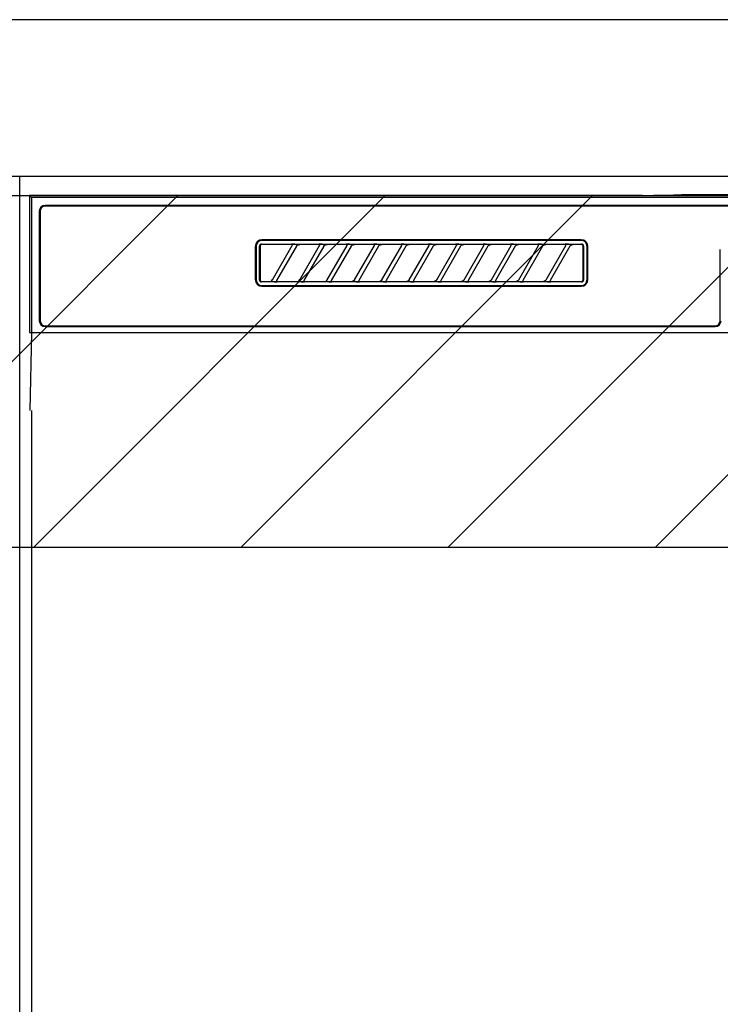
# Model space of a CAD drawing. Extents: x 27948 to 54421, y -11033 to -2163.
# Drawn here: x 44690 to 44869, y -8349 to -8097 of the extents above; entities that cross this region are included whole.
import ezdxf

# ---------------------------------------------------------------- set-up
doc = ezdxf.new("R2010")
doc.units = 0
doc.header["$LTSCALE"] = 50
doc.header["$MEASUREMENT"] = 0
for name, color, linetype in [('120-キャビネット（外）', 7, 'CONTINUOUS'), ('122-扉', 6, 'CONTINUOUS'), ('126-甲板', 2, 'CONTINUOUS'), ('150-機器', 8, 'CONTINUOUS'), ('180-補助', 161, 'CONTINUOUS')]:
    doc.layers.add(name, color=color, linetype=linetype)

# ---------------------------------------------------------------- blocks, each defined once
blk = doc.blocks.new('RKW-404AM-SV_S')
at = {"layer": '150-機器', "color": 13, "linetype": 'Continuous'}
for p, q in [((-222.5, 450), (-222.5, 415)), ((-222.5, 450), (-222.01, 449.51)), ((-65.66, 450), (-222.5, 450)), ((-222.01, 449.51), (-222.01, 415)), ((222.01, 449.51), (-222.01, 449.51)), ((-65.66, 450), (-64.87, 450)), ((-64.87, 450), (-64.13, 450.01)), ((-64.13, 450.01), (-63.44, 450.01)), ((-63.44, 450.01), (-62.83, 450.02)), ((-57.67, 450.12), (-62.83, 450.02)), ((-57.06, 450.13), (-57.67, 450.12)), ((-56.37, 450.14), (-57.06, 450.13)), ((-55.63, 450.15), (-56.37, 450.14)), ((-54.84, 450.15), (-55.63, 450.15)), ((54.84, 450.15), (-54.84, 450.15)), ((-220, 446), (-220, 418)), ((-219.8, 446), (-219.8, 418)), ((218.5, 447.5), (-218.5, 447.5)), ((218.5, 447.3), (-218.5, 447.3)), ((-81.3, 438.7), (-163, 438.7)), ((-81.3, 438.5), (-163, 438.5)), ((-164.7, 437), (-164.7, 428.5)), ((-164.5, 437), (-164.5, 428.5)), ((-163.59, 437.19), (-163.6, 437.1)), ((-163.6, 428.4), (-163.6, 437.1)), ((-163.56, 437.29), (-163.59, 437.19)), ((-163.51, 437.37), (-163.56, 437.29)), ((-163.45, 437.45), (-163.51, 437.37)), ((-163.49, 437.1), (-163.5, 437)), ((-163.5, 437), (-163.5, 428.7)), ((-163.46, 437.19), (-163.49, 437.1)), ((-163.42, 437.28), (-163.46, 437.19)), ((-163.37, 437.51), (-163.45, 437.45)), ((-163.35, 437.35), (-163.42, 437.28)), ((-163.29, 437.56), (-163.37, 437.51)), ((-163.28, 437.42), (-163.35, 437.35)), ((-163.19, 437.59), (-163.29, 437.56)), ((-163.19, 437.46), (-163.28, 437.42)), ((-163.1, 437.6), (-163.19, 437.59)), ((-163.1, 437.49), (-163.19, 437.46)), ((-163.1, 437.6), (-81.2, 437.6)), ((-163, 437.5), (-163.1, 437.49)), ((-155.42, 437.5), (-163, 437.5)), ((-160.29, 428.47), (-155.24, 437.23)), ((-154.2, 437.03), (-159.25, 428.27)), ((-155.41, 437.5), (-155.42, 437.5)), ((-155.34, 437.53), (-155.41, 437.53)), ((-155.39, 437.5), (-155.41, 437.5)), ((-155.37, 437.49), (-155.39, 437.5)), ((-155.36, 437.49), (-155.37, 437.49)), ((-155.34, 437.48), (-155.36, 437.49)), ((-155.17, 437.53), (-155.34, 437.53)), ((-155.33, 437.48), (-155.34, 437.48)), ((-155.31, 437.47), (-155.33, 437.48)), ((-155.3, 437.46), (-155.31, 437.47)), ((-155.29, 437.45), (-155.3, 437.46)), ((-155.27, 437.43), (-155.29, 437.45)), ((-155.26, 437.42), (-155.27, 437.43)), ((-155.25, 437.41), (-155.26, 437.42)), ((-155.24, 437.37), (-155.25, 437.41)), ((-155.25, 437.2), (-155.24, 437.21)), ((-155.25, 437.2), (-155.25, 437.2)), ((-155.23, 437.34), (-155.24, 437.37)), ((-155.24, 437.23), (-155.23, 437.24)), ((-155.24, 437.22), (-155.24, 437.23)), ((-155.24, 437.21), (-155.24, 437.22)), ((-155.23, 437.33), (-155.23, 437.34)), ((-155.22, 437.31), (-155.23, 437.33)), ((-155.23, 437.27), (-155.22, 437.28)), ((-155.23, 437.25), (-155.23, 437.27)), ((-155.23, 437.24), (-155.23, 437.25)), ((-155.22, 437.29), (-155.22, 437.31)), ((-155.22, 437.28), (-155.22, 437.29)), ((-154.91, 437.54), (-155.17, 437.53)), ((-154.6, 437.54), (-154.91, 437.54)), ((-154.59, 437.54), (-154.6, 437.54)), ((-154.6, 437.54), (-154.6, 437.54)), ((-154.6, 437.54), (-154.6, 437.54)), ((-154.6, 437.54), (-154.6, 437.54)), ((-154.21, 437), (-154.2, 437.01)), ((-154.2, 437.01), (-154.19, 437.04)), ((-154.19, 437.04), (-154.16, 437.08)), ((-154.16, 437.08), (-154.13, 437.12)), ((-154.13, 437.12), (-154.1, 437.16)), ((-154.1, 437.16), (-154.06, 437.2)), ((-154.06, 437.2), (-154.01, 437.25)), ((-154.01, 437.25), (-153.96, 437.29)), ((-153.96, 437.29), (-153.9, 437.34)), ((-153.9, 437.34), (-153.83, 437.38)), ((-153.83, 437.38), (-153.75, 437.41)), ((-153.75, 437.41), (-153.68, 437.44)), ((-153.68, 437.44), (-153.6, 437.47)), ((-153.6, 437.47), (-153.51, 437.48)), ((-153.51, 437.48), (-153.43, 437.49)), ((-153.43, 437.49), (-153.35, 437.5)), ((-148.42, 437.5), (-153.35, 437.5)), ((-153.29, 428.47), (-148.24, 437.23)), ((-147.2, 437.03), (-152.25, 428.27)), ((-148.41, 437.5), (-148.42, 437.5)), ((-148.34, 437.53), (-148.41, 437.53)), ((-148.39, 437.5), (-148.41, 437.5)), ((-148.37, 437.49), (-148.39, 437.5)), ((-148.36, 437.49), (-148.37, 437.49)), ((-148.34, 437.48), (-148.36, 437.49)), ((-148.17, 437.53), (-148.34, 437.53)), ((-148.33, 437.48), (-148.34, 437.48)), ((-148.31, 437.47), (-148.33, 437.48)), ((-148.3, 437.46), (-148.31, 437.47)), ((-148.29, 437.45), (-148.3, 437.46)), ((-148.27, 437.43), (-148.29, 437.45)), ((-148.26, 437.42), (-148.27, 437.43)), ((-148.25, 437.41), (-148.26, 437.42)), ((-148.24, 437.37), (-148.25, 437.41)), ((-148.25, 437.2), (-148.24, 437.21)), ((-148.25, 437.2), (-148.25, 437.2)), ((-148.23, 437.34), (-148.24, 437.37)), ((-148.24, 437.23), (-148.23, 437.24)), ((-148.24, 437.22), (-148.24, 437.23)), ((-148.24, 437.21), (-148.24, 437.22)), ((-148.23, 437.33), (-148.23, 437.34)), ((-148.22, 437.31), (-148.23, 437.33)), ((-148.23, 437.27), (-148.22, 437.28)), ((-148.23, 437.25), (-148.23, 437.27)), ((-148.23, 437.24), (-148.23, 437.25)), ((-148.22, 437.29), (-148.22, 437.31)), ((-148.22, 437.28), (-148.22, 437.29)), ((-147.91, 437.54), (-148.17, 437.53)), ((-147.6, 437.54), (-147.91, 437.54)), ((-147.59, 437.54), (-147.6, 437.54)), ((-147.6, 437.54), (-147.6, 437.54)), ((-147.6, 437.54), (-147.6, 437.54)), ((-147.6, 437.54), (-147.6, 437.54)), ((-147.21, 437), (-147.2, 437.01)), ((-147.2, 437.01), (-147.19, 437.04)), ((-147.19, 437.04), (-147.16, 437.08)), ((-147.16, 437.08), (-147.13, 437.12)), ((-147.13, 437.12), (-147.1, 437.16)), ((-147.1, 437.16), (-147.06, 437.2)), ((-147.06, 437.2), (-147.01, 437.25)), ((-147.01, 437.25), (-146.96, 437.29)), ((-146.96, 437.29), (-146.9, 437.34)), ((-146.9, 437.34), (-146.83, 437.38)), ((-146.83, 437.38), (-146.75, 437.41)), ((-146.75, 437.41), (-146.68, 437.44)), ((-146.68, 437.44), (-146.6, 437.47)), ((-146.6, 437.47), (-146.51, 437.48)), ((-146.51, 437.48), (-146.43, 437.49)), ((-146.43, 437.49), (-146.35, 437.5)), ((-141.42, 437.5), (-146.35, 437.5)), ((-146.29, 428.47), (-141.24, 437.23)), ((-140.2, 437.03), (-145.25, 428.27)), ((-141.41, 437.5), (-141.42, 437.5)), ((-141.34, 437.53), (-141.41, 437.53)), ((-141.39, 437.5), (-141.41, 437.5)), ((-141.37, 437.49), (-141.39, 437.5)), ((-141.36, 437.49), (-141.37, 437.49)), ((-141.34, 437.48), (-141.36, 437.49)), ((-141.17, 437.53), (-141.34, 437.53)), ((-141.33, 437.48), (-141.34, 437.48)), ((-141.31, 437.47), (-141.33, 437.48)), ((-141.3, 437.46), (-141.31, 437.47)), ((-141.29, 437.45), (-141.3, 437.46)), ((-141.27, 437.43), (-141.29, 437.45)), ((-141.26, 437.42), (-141.27, 437.43)), ((-141.25, 437.41), (-141.26, 437.42)), ((-141.24, 437.37), (-141.25, 437.41)), ((-141.25, 437.2), (-141.24, 437.21)), ((-141.25, 437.2), (-141.25, 437.2)), ((-141.23, 437.34), (-141.24, 437.37)), ((-141.24, 437.23), (-141.23, 437.24)), ((-141.24, 437.22), (-141.24, 437.23)), ((-141.24, 437.21), (-141.24, 437.22)), ((-141.23, 437.33), (-141.23, 437.34)), ((-141.22, 437.31), (-141.23, 437.33)), ((-141.23, 437.27), (-141.22, 437.28)), ((-141.23, 437.25), (-141.23, 437.27)), ((-141.23, 437.24), (-141.23, 437.25)), ((-141.22, 437.29), (-141.22, 437.31)), ((-141.22, 437.28), (-141.22, 437.29)), ((-140.91, 437.54), (-141.17, 437.53)), ((-140.6, 437.54), (-140.91, 437.54)), ((-140.59, 437.54), (-140.6, 437.54)), ((-140.6, 437.54), (-140.6, 437.54)), ((-140.6, 437.54), (-140.6, 437.54)), ((-140.6, 437.54), (-140.6, 437.54)), ((-140.21, 437), (-140.2, 437.01)), ((-140.2, 437.01), (-140.19, 437.04)), ((-140.19, 437.04), (-140.16, 437.08)), ((-140.16, 437.08), (-140.13, 437.12)), ((-140.13, 437.12), (-140.1, 437.16)), ((-140.1, 437.16), (-140.06, 437.2)), ((-140.06, 437.2), (-140.01, 437.25)), ((-140.01, 437.25), (-139.96, 437.29)), ((-139.96, 437.29), (-139.9, 437.34)), ((-139.9, 437.34), (-139.83, 437.38)), ((-139.83, 437.38), (-139.75, 437.41)), ((-139.75, 437.41), (-139.68, 437.44)), ((-139.68, 437.44), (-139.6, 437.47)), ((-139.6, 437.47), (-139.51, 437.48)), ((-139.51, 437.48), (-139.43, 437.49)), ((-139.43, 437.49), (-139.35, 437.5)), ((-134.42, 437.5), (-139.35, 437.5)), ((-139.29, 428.47), (-134.24, 437.23)), ((-133.2, 437.03), (-138.25, 428.27)), ((-134.41, 437.5), (-134.42, 437.5)), ((-134.34, 437.53), (-134.41, 437.53)), ((-134.39, 437.5), (-134.41, 437.5)), ((-134.37, 437.49), (-134.39, 437.5)), ((-134.36, 437.49), (-134.37, 437.49)), ((-134.34, 437.48), (-134.36, 437.49)), ((-134.17, 437.53), (-134.34, 437.53)), ((-134.33, 437.48), (-134.34, 437.48)), ((-134.31, 437.47), (-134.33, 437.48)), ((-134.3, 437.46), (-134.31, 437.47)), ((-134.29, 437.45), (-134.3, 437.46)), ((-134.27, 437.43), (-134.29, 437.45)), ((-134.26, 437.42), (-134.27, 437.43)), ((-134.25, 437.41), (-134.26, 437.42)), ((-134.24, 437.37), (-134.25, 437.41)), ((-134.25, 437.2), (-134.24, 437.21)), ((-134.25, 437.2), (-134.25, 437.2)), ((-134.23, 437.34), (-134.24, 437.37)), ((-134.24, 437.23), (-134.23, 437.24)), ((-134.24, 437.22), (-134.24, 437.23)), ((-134.24, 437.21), (-134.24, 437.22)), ((-134.23, 437.33), (-134.23, 437.34)), ((-134.22, 437.31), (-134.23, 437.33)), ((-134.23, 437.27), (-134.22, 437.28)), ((-134.23, 437.25), (-134.23, 437.27)), ((-134.23, 437.24), (-134.23, 437.25)), ((-134.22, 437.29), (-134.22, 437.31)), ((-134.22, 437.28), (-134.22, 437.29)), ((-133.91, 437.54), (-134.17, 437.53)), ((-133.6, 437.54), (-133.91, 437.54)), ((-133.59, 437.54), (-133.6, 437.54)), ((-133.6, 437.54), (-133.6, 437.54)), ((-133.6, 437.54), (-133.6, 437.54)), ((-133.6, 437.54), (-133.6, 437.54)), ((-133.21, 437), (-133.2, 437.01)), ((-133.2, 437.01), (-133.19, 437.04)), ((-133.19, 437.04), (-133.16, 437.08)), ((-133.16, 437.08), (-133.13, 437.12)), ((-133.13, 437.12), (-133.1, 437.16)), ((-133.1, 437.16), (-133.06, 437.2)), ((-133.06, 437.2), (-133.01, 437.25)), ((-133.01, 437.25), (-132.96, 437.29)), ((-132.96, 437.29), (-132.9, 437.34)), ((-132.9, 437.34), (-132.83, 437.38)), ((-132.83, 437.38), (-132.75, 437.41)), ((-132.75, 437.41), (-132.68, 437.44)), ((-132.68, 437.44), (-132.6, 437.47)), ((-132.6, 437.47), (-132.51, 437.48)), ((-132.51, 437.48), (-132.43, 437.49)), ((-132.43, 437.49), (-132.35, 437.5)), ((-127.42, 437.5), (-132.35, 437.5)), ((-132.29, 428.47), (-127.24, 437.23)), ((-126.2, 437.03), (-131.25, 428.27)), ((-127.41, 437.5), (-127.42, 437.5)), ((-127.34, 437.53), (-127.41, 437.53)), ((-127.39, 437.5), (-127.41, 437.5)), ((-127.37, 437.49), (-127.39, 437.5)), ((-127.36, 437.49), (-127.37, 437.49)), ((-127.34, 437.48), (-127.36, 437.49)), ((-127.17, 437.53), (-127.34, 437.53)), ((-127.33, 437.48), (-127.34, 437.48)), ((-127.31, 437.47), (-127.33, 437.48)), ((-127.3, 437.46), (-127.31, 437.47)), ((-127.29, 437.45), (-127.3, 437.46)), ((-127.27, 437.43), (-127.29, 437.45)), ((-127.26, 437.42), (-127.27, 437.43)), ((-127.25, 437.41), (-127.26, 437.42)), ((-127.24, 437.37), (-127.25, 437.41)), ((-127.25, 437.2), (-127.24, 437.21)), ((-127.25, 437.2), (-127.25, 437.2)), ((-127.23, 437.34), (-127.24, 437.37)), ((-127.24, 437.23), (-127.23, 437.24)), ((-127.24, 437.22), (-127.24, 437.23)), ((-127.24, 437.21), (-127.24, 437.22)), ((-127.23, 437.33), (-127.23, 437.34)), ((-127.22, 437.31), (-127.23, 437.33)), ((-127.23, 437.27), (-127.22, 437.28)), ((-127.23, 437.25), (-127.23, 437.27)), ((-127.23, 437.24), (-127.23, 437.25)), ((-127.22, 437.29), (-127.22, 437.31)), ((-127.22, 437.28), (-127.22, 437.29)), ((-126.91, 437.54), (-127.17, 437.53)), ((-126.6, 437.54), (-126.91, 437.54)), ((-126.59, 437.54), (-126.6, 437.54)), ((-126.6, 437.54), (-126.6, 437.54)), ((-126.6, 437.54), (-126.6, 437.54)), ((-126.6, 437.54), (-126.6, 437.54)), ((-126.21, 437), (-126.2, 437.01)), ((-126.2, 437.01), (-126.19, 437.04)), ((-126.19, 437.04), (-126.16, 437.08)), ((-126.16, 437.08), (-126.13, 437.12)), ((-126.13, 437.12), (-126.1, 437.16)), ((-126.1, 437.16), (-126.06, 437.2)), ((-126.06, 437.2), (-126.01, 437.25)), ((-126.01, 437.25), (-125.96, 437.29)), ((-125.96, 437.29), (-125.9, 437.34)), ((-125.9, 437.34), (-125.83, 437.38)), ((-125.83, 437.38), (-125.75, 437.41)), ((-125.75, 437.41), (-125.68, 437.44)), ((-125.68, 437.44), (-125.6, 437.47)), ((-125.6, 437.47), (-125.51, 437.48)), ((-125.51, 437.48), (-125.43, 437.49)), ((-125.43, 437.49), (-125.35, 437.5)), ((-120.42, 437.5), (-125.35, 437.5)), ((-125.29, 428.47), (-120.24, 437.23)), ((-119.2, 437.03), (-124.25, 428.27)), ((-120.41, 437.5), (-120.42, 437.5)), ((-120.34, 437.53), (-120.41, 437.53)), ((-120.39, 437.5), (-120.41, 437.5)), ((-120.37, 437.49), (-120.39, 437.5)), ((-120.36, 437.49), (-120.37, 437.49)), ((-120.34, 437.48), (-120.36, 437.49)), ((-120.17, 437.53), (-120.34, 437.53)), ((-120.33, 437.48), (-120.34, 437.48)), ((-120.31, 437.47), (-120.33, 437.48)), ((-120.3, 437.46), (-120.31, 437.47)), ((-120.29, 437.45), (-120.3, 437.46)), ((-120.27, 437.43), (-120.29, 437.45)), ((-120.26, 437.42), (-120.27, 437.43)), ((-120.25, 437.41), (-120.26, 437.42)), ((-120.24, 437.37), (-120.25, 437.41)), ((-120.25, 437.2), (-120.24, 437.21)), ((-120.25, 437.2), (-120.25, 437.2)), ((-120.23, 437.34), (-120.24, 437.37)), ((-120.24, 437.23), (-120.23, 437.24)), ((-120.24, 437.22), (-120.24, 437.23)), ((-120.24, 437.21), (-120.24, 437.22)), ((-120.23, 437.33), (-120.23, 437.34)), ((-120.22, 437.31), (-120.23, 437.33)), ((-120.23, 437.27), (-120.22, 437.28)), ((-120.23, 437.25), (-120.23, 437.27)), ((-120.23, 437.24), (-120.23, 437.25)), ((-120.22, 437.29), (-120.22, 437.31)), ((-120.22, 437.28), (-120.22, 437.29)), ((-119.91, 437.54), (-120.17, 437.53)), ((-119.6, 437.54), (-119.91, 437.54)), ((-119.59, 437.54), (-119.6, 437.54)), ((-119.6, 437.54), (-119.6, 437.54)), ((-119.6, 437.54), (-119.6, 437.54)), ((-119.6, 437.54), (-119.6, 437.54)), ((-119.21, 437), (-119.2, 437.01)), ((-119.2, 437.01), (-119.19, 437.04)), ((-119.19, 437.04), (-119.16, 437.08)), ((-119.16, 437.08), (-119.13, 437.12)), ((-119.13, 437.12), (-119.1, 437.16)), ((-119.1, 437.16), (-119.06, 437.2)), ((-119.06, 437.2), (-119.01, 437.25)), ((-119.01, 437.25), (-118.96, 437.29)), ((-118.96, 437.29), (-118.9, 437.34)), ((-118.9, 437.34), (-118.83, 437.38)), ((-118.83, 437.38), (-118.75, 437.41)), ((-118.75, 437.41), (-118.68, 437.44)), ((-118.68, 437.44), (-118.6, 437.47)), ((-118.6, 437.47), (-118.51, 437.48)), ((-118.51, 437.48), (-118.43, 437.49)), ((-118.43, 437.49), (-118.35, 437.5)), ((-113.42, 437.5), (-118.35, 437.5)), ((-118.29, 428.47), (-113.24, 437.23)), ((-112.2, 437.03), (-117.25, 428.27)), ((-113.42, 437.5), (-113.41, 437.5)), ((-113.34, 437.53), (-113.41, 437.53)), ((-113.41, 437.5), (-113.39, 437.5)), ((-113.39, 437.5), (-113.37, 437.49)), ((-113.37, 437.49), (-113.36, 437.49)), ((-113.36, 437.49), (-113.34, 437.48)), ((-113.17, 437.53), (-113.34, 437.53)), ((-113.34, 437.48), (-113.33, 437.48)), ((-113.33, 437.48), (-113.31, 437.47)), ((-113.31, 437.47), (-113.3, 437.46)), ((-113.3, 437.46), (-113.29, 437.45)), ((-113.29, 437.45), (-113.27, 437.43)), ((-113.27, 437.43), (-113.26, 437.42)), ((-113.26, 437.42), (-113.25, 437.41)), ((-113.25, 437.41), (-113.24, 437.37)), ((-113.24, 437.21), (-113.25, 437.2)), ((-113.25, 437.2), (-113.25, 437.2)), ((-113.24, 437.37), (-113.23, 437.34)), ((-113.23, 437.24), (-113.24, 437.23)), ((-113.24, 437.23), (-113.24, 437.22)), ((-113.24, 437.22), (-113.24, 437.21)), ((-113.23, 437.34), (-113.23, 437.33)), ((-113.23, 437.33), (-113.22, 437.31)), ((-113.22, 437.28), (-113.23, 437.27)), ((-113.23, 437.27), (-113.23, 437.25)), ((-113.23, 437.25), (-113.23, 437.24)), ((-113.22, 437.31), (-113.22, 437.29)), ((-113.22, 437.29), (-113.22, 437.28)), ((-112.91, 437.54), (-113.17, 437.53)), ((-112.6, 437.54), (-112.91, 437.54)), ((-112.59, 437.54), (-112.6, 437.54)), ((-112.6, 437.54), (-112.6, 437.54)), ((-112.6, 437.54), (-112.6, 437.54)), ((-112.6, 437.54), (-112.6, 437.54)), ((-112.21, 437), (-112.2, 437.01)), ((-112.2, 437.01), (-112.19, 437.04)), ((-112.19, 437.04), (-112.16, 437.08)), ((-112.16, 437.08), (-112.13, 437.12)), ((-112.13, 437.12), (-112.1, 437.16)), ((-112.1, 437.16), (-112.06, 437.2)), ((-112.06, 437.2), (-112.01, 437.25)), ((-112.01, 437.25), (-111.96, 437.29)), ((-111.96, 437.29), (-111.9, 437.34)), ((-111.9, 437.34), (-111.83, 437.38)), ((-111.83, 437.38), (-111.75, 437.41)), ((-111.75, 437.41), (-111.68, 437.44)), ((-111.68, 437.44), (-111.6, 437.47)), ((-111.6, 437.47), (-111.51, 437.48)), ((-111.51, 437.48), (-111.43, 437.49)), ((-111.43, 437.49), (-111.35, 437.5)), ((-106.42, 437.5), (-111.35, 437.5)), ((-111.29, 428.47), (-106.24, 437.23)), ((-105.2, 437.03), (-110.25, 428.27)), ((-106.41, 437.5), (-106.42, 437.5)), ((-106.34, 437.53), (-106.41, 437.53)), ((-106.39, 437.5), (-106.41, 437.5)), ((-106.37, 437.49), (-106.39, 437.5)), ((-106.36, 437.49), (-106.37, 437.49)), ((-106.34, 437.48), (-106.36, 437.49)), ((-106.17, 437.53), (-106.34, 437.53)), ((-106.33, 437.48), (-106.34, 437.48)), ((-106.31, 437.47), (-106.33, 437.48)), ((-106.3, 437.46), (-106.31, 437.47)), ((-106.29, 437.45), (-106.3, 437.46)), ((-106.27, 437.43), (-106.29, 437.45)), ((-106.26, 437.42), (-106.27, 437.43)), ((-106.25, 437.41), (-106.26, 437.42)), ((-106.24, 437.37), (-106.25, 437.41)), ((-106.25, 437.2), (-106.24, 437.21)), ((-106.25, 437.2), (-106.25, 437.2)), ((-106.23, 437.34), (-106.24, 437.37)), ((-106.24, 437.23), (-106.23, 437.24)), ((-106.24, 437.22), (-106.24, 437.23)), ((-106.24, 437.21), (-106.24, 437.22)), ((-106.23, 437.33), (-106.23, 437.34)), ((-106.22, 437.31), (-106.23, 437.33)), ((-106.23, 437.27), (-106.22, 437.28)), ((-106.23, 437.25), (-106.23, 437.27)), ((-106.23, 437.24), (-106.23, 437.25)), ((-106.22, 437.29), (-106.22, 437.31)), ((-106.22, 437.28), (-106.22, 437.29)), ((-105.91, 437.54), (-106.17, 437.53)), ((-105.6, 437.54), (-105.91, 437.54)), ((-105.59, 437.54), (-105.6, 437.54)), ((-105.6, 437.54), (-105.6, 437.54)), ((-105.6, 437.54), (-105.6, 437.54)), ((-105.6, 437.54), (-105.6, 437.54)), ((-105.21, 437), (-105.2, 437.01)), ((-105.2, 437.01), (-105.19, 437.04)), ((-105.19, 437.04), (-105.16, 437.08)), ((-105.16, 437.08), (-105.13, 437.12)), ((-105.13, 437.12), (-105.1, 437.16)), ((-105.1, 437.16), (-105.06, 437.2)), ((-105.06, 437.2), (-105.01, 437.25)), ((-105.01, 437.25), (-104.96, 437.29)), ((-104.96, 437.29), (-104.9, 437.34)), ((-104.9, 437.34), (-104.83, 437.38)), ((-104.83, 437.38), (-104.75, 437.41)), ((-104.75, 437.41), (-104.68, 437.44)), ((-104.68, 437.44), (-104.6, 437.47)), ((-104.6, 437.47), (-104.51, 437.48)), ((-104.51, 437.48), (-104.43, 437.49)), ((-104.43, 437.49), (-104.35, 437.5)), ((-99.42, 437.5), (-104.35, 437.5)), ((-104.29, 428.47), (-99.24, 437.23)), ((-98.2, 437.03), (-103.25, 428.27)), ((-99.41, 437.5), (-99.42, 437.5)), ((-99.34, 437.53), (-99.41, 437.53)), ((-99.39, 437.5), (-99.41, 437.5)), ((-99.37, 437.49), (-99.39, 437.5)), ((-99.36, 437.49), (-99.37, 437.49)), ((-99.34, 437.48), (-99.36, 437.49)), ((-99.17, 437.53), (-99.34, 437.53)), ((-99.33, 437.48), (-99.34, 437.48)), ((-99.31, 437.47), (-99.33, 437.48)), ((-99.3, 437.46), (-99.31, 437.47)), ((-99.29, 437.45), (-99.3, 437.46)), ((-99.27, 437.43), (-99.29, 437.45)), ((-99.26, 437.42), (-99.27, 437.43)), ((-99.25, 437.41), (-99.26, 437.42)), ((-99.24, 437.37), (-99.25, 437.41)), ((-99.25, 437.2), (-99.24, 437.21)), ((-99.25, 437.2), (-99.25, 437.2)), ((-99.23, 437.34), (-99.24, 437.37)), ((-99.24, 437.23), (-99.23, 437.24)), ((-99.24, 437.22), (-99.24, 437.23)), ((-99.24, 437.21), (-99.24, 437.22)), ((-99.23, 437.33), (-99.23, 437.34)), ((-99.22, 437.31), (-99.23, 437.33)), ((-99.23, 437.27), (-99.22, 437.28)), ((-99.23, 437.25), (-99.23, 437.27)), ((-99.23, 437.24), (-99.23, 437.25)), ((-99.22, 437.29), (-99.22, 437.31)), ((-99.22, 437.28), (-99.22, 437.29)), ((-98.91, 437.54), (-99.17, 437.53)), ((-98.6, 437.54), (-98.91, 437.54)), ((-98.59, 437.54), (-98.6, 437.54)), ((-98.6, 437.54), (-98.6, 437.54)), ((-98.6, 437.54), (-98.6, 437.54)), ((-98.6, 437.54), (-98.6, 437.54)), ((-98.21, 437), (-98.2, 437.01)), ((-98.2, 437.01), (-98.19, 437.04)), ((-98.19, 437.04), (-98.16, 437.08)), ((-98.16, 437.08), (-98.13, 437.12)), ((-98.13, 437.12), (-98.1, 437.16)), ((-98.1, 437.16), (-98.06, 437.2)), ((-98.06, 437.2), (-98.01, 437.25)), ((-98.01, 437.25), (-97.96, 437.29)), ((-97.96, 437.29), (-97.9, 437.34)), ((-97.9, 437.34), (-97.83, 437.38)), ((-97.83, 437.38), (-97.75, 437.41)), ((-97.75, 437.41), (-97.68, 437.44)), ((-97.68, 437.44), (-97.6, 437.47)), ((-97.6, 437.47), (-97.51, 437.48)), ((-97.51, 437.48), (-97.43, 437.49)), ((-97.43, 437.49), (-97.35, 437.5)), ((-92.42, 437.5), (-97.35, 437.5)), ((-97.29, 428.47), (-92.24, 437.23)), ((-91.2, 437.03), (-96.25, 428.27)), ((-92.41, 437.5), (-92.42, 437.5)), ((-92.34, 437.53), (-92.41, 437.53)), ((-92.39, 437.5), (-92.41, 437.5)), ((-92.37, 437.49), (-92.39, 437.5)), ((-92.36, 437.49), (-92.37, 437.49)), ((-92.34, 437.48), (-92.36, 437.49)), ((-92.17, 437.53), (-92.34, 437.53)), ((-92.33, 437.48), (-92.34, 437.48)), ((-92.31, 437.47), (-92.33, 437.48)), ((-92.3, 437.46), (-92.31, 437.47)), ((-92.29, 437.45), (-92.3, 437.46)), ((-92.27, 437.43), (-92.29, 437.45)), ((-92.26, 437.42), (-92.27, 437.43)), ((-92.25, 437.41), (-92.26, 437.42)), ((-92.24, 437.37), (-92.25, 437.41)), ((-92.25, 437.2), (-92.24, 437.21)), ((-92.25, 437.2), (-92.25, 437.2)), ((-92.23, 437.34), (-92.24, 437.37)), ((-92.24, 437.23), (-92.23, 437.24)), ((-92.24, 437.22), (-92.24, 437.23)), ((-92.24, 437.21), (-92.24, 437.22)), ((-92.23, 437.33), (-92.23, 437.34)), ((-92.22, 437.31), (-92.23, 437.33)), ((-92.23, 437.27), (-92.22, 437.28)), ((-92.23, 437.25), (-92.23, 437.27)), ((-92.23, 437.24), (-92.23, 437.25)), ((-92.22, 437.29), (-92.22, 437.31)), ((-92.22, 437.28), (-92.22, 437.29)), ((-91.91, 437.54), (-92.17, 437.53)), ((-91.6, 437.54), (-91.91, 437.54)), ((-91.59, 437.54), (-91.6, 437.54)), ((-91.6, 437.54), (-91.6, 437.54)), ((-91.6, 437.54), (-91.6, 437.54)), ((-91.6, 437.54), (-91.6, 437.54)), ((-91.21, 437), (-91.2, 437.01)), ((-91.2, 437.01), (-91.19, 437.04)), ((-91.19, 437.04), (-91.16, 437.08)), ((-91.16, 437.08), (-91.13, 437.12)), ((-91.13, 437.12), (-91.1, 437.16)), ((-91.1, 437.16), (-91.06, 437.2)), ((-91.06, 437.2), (-91.01, 437.25)), ((-91.01, 437.25), (-90.96, 437.29)), ((-90.96, 437.29), (-90.9, 437.34)), ((-90.9, 437.34), (-90.83, 437.38)), ((-90.83, 437.38), (-90.75, 437.41)), ((-90.75, 437.41), (-90.68, 437.44)), ((-90.68, 437.44), (-90.6, 437.47)), ((-90.6, 437.47), (-90.51, 437.48)), ((-90.51, 437.48), (-90.43, 437.49)), ((-90.43, 437.49), (-90.35, 437.5)), ((-85.42, 437.5), (-90.35, 437.5)), ((-90.29, 428.47), (-85.24, 437.23)), ((-84.2, 437.03), (-89.25, 428.27)), ((-85.41, 437.5), (-85.42, 437.5)), ((-85.34, 437.53), (-85.41, 437.53)), ((-85.39, 437.5), (-85.41, 437.5)), ((-85.37, 437.49), (-85.39, 437.5)), ((-85.36, 437.49), (-85.37, 437.49)), ((-85.34, 437.48), (-85.36, 437.49)), ((-85.17, 437.53), (-85.34, 437.53)), ((-85.33, 437.48), (-85.34, 437.48)), ((-85.31, 437.47), (-85.33, 437.48)), ((-85.3, 437.46), (-85.31, 437.47)), ((-85.29, 437.45), (-85.3, 437.46)), ((-85.27, 437.43), (-85.29, 437.45)), ((-85.26, 437.42), (-85.27, 437.43)), ((-85.25, 437.41), (-85.26, 437.42)), ((-85.24, 437.37), (-85.25, 437.41)), ((-85.25, 437.2), (-85.24, 437.21)), ((-85.25, 437.2), (-85.25, 437.2)), ((-85.23, 437.34), (-85.24, 437.37)), ((-85.24, 437.23), (-85.23, 437.24)), ((-85.24, 437.22), (-85.24, 437.23)), ((-85.24, 437.21), (-85.24, 437.22)), ((-85.23, 437.33), (-85.23, 437.34)), ((-85.22, 437.31), (-85.23, 437.33)), ((-85.23, 437.27), (-85.22, 437.28)), ((-85.23, 437.25), (-85.23, 437.27)), ((-85.23, 437.24), (-85.23, 437.25)), ((-85.22, 437.29), (-85.22, 437.31)), ((-85.22, 437.28), (-85.22, 437.29)), ((-84.91, 437.54), (-85.17, 437.53)), ((-84.6, 437.54), (-84.91, 437.54)), ((-84.59, 437.54), (-84.6, 437.54)), ((-84.6, 437.54), (-84.6, 437.54)), ((-84.6, 437.54), (-84.6, 437.54)), ((-84.6, 437.54), (-84.6, 437.54)), ((-84.21, 437), (-84.2, 437.01)), ((-84.2, 437.01), (-84.19, 437.04)), ((-84.19, 437.04), (-84.16, 437.08)), ((-84.16, 437.08), (-84.13, 437.12)), ((-84.13, 437.12), (-84.1, 437.16)), ((-84.1, 437.16), (-84.06, 437.2)), ((-84.06, 437.2), (-84.01, 437.25)), ((-84.01, 437.25), (-83.96, 437.29)), ((-83.96, 437.29), (-83.9, 437.34)), ((-83.9, 437.34), (-83.83, 437.38)), ((-83.83, 437.38), (-83.76, 437.41)), ((-83.76, 437.41), (-83.68, 437.44)), ((-83.68, 437.44), (-83.6, 437.46)), ((-83.6, 437.46), (-83.51, 437.48)), ((-83.51, 437.48), (-83.43, 437.49)), ((-83.43, 437.49), (-83.35, 437.5)), ((-81.3, 437.5), (-83.35, 437.5)), ((-81.2, 437.49), (-81.3, 437.5)), ((-81.11, 437.59), (-81.2, 437.6)), ((-81.11, 437.46), (-81.2, 437.49)), ((-81.01, 437.56), (-81.11, 437.59)), ((-81.02, 437.42), (-81.11, 437.46)), ((-80.95, 437.35), (-81.02, 437.42)), ((-80.93, 437.51), (-81.01, 437.56)), ((-80.88, 437.28), (-80.95, 437.35)), ((-80.85, 437.45), (-80.93, 437.51)), ((-80.84, 437.19), (-80.88, 437.28)), ((-80.79, 437.37), (-80.85, 437.45)), ((-80.81, 437.1), (-80.84, 437.19)), ((-80.8, 437), (-80.81, 437.1)), ((-80.8, 428.7), (-80.8, 437)), ((-80.74, 437.29), (-80.79, 437.37)), ((-80.71, 437.19), (-80.74, 437.29)), ((-80.7, 437.1), (-80.71, 437.19)), ((-80.7, 437.1), (-80.7, 428.4)), ((-79.8, 428.5), (-79.8, 437)), ((-79.6, 428.5), (-79.6, 437)), ((-45.7, 418), (-45.7, 436.2)), ((-163.6, 428.4), (-163.59, 428.31)), ((-163.59, 428.31), (-163.56, 428.21)), ((-163.5, 428.7), (-163.5, 428.63)), ((-163.5, 428.63), (-163.5, 428.5)), ((-163.5, 428.5), (-163.5, 428.49)), ((-163.5, 428.49), (-163.5, 428.48)), ((-163.5, 428.48), (-163.5, 428.47)), ((-163.5, 428.47), (-163.5, 428.46)), ((-163.5, 428.46), (-163.5, 428.45)), ((-163.5, 428.45), (-163.49, 428.44)), ((-163.49, 428.44), (-163.49, 428.42)), ((-163.49, 428.42), (-163.49, 428.41)), ((-163.49, 428.41), (-163.49, 428.39)), ((-163.49, 428.39), (-163.48, 428.37)), ((-163.48, 428.37), (-163.47, 428.35)), ((-163.47, 428.35), (-163.47, 428.32)), ((-163.47, 428.32), (-163.46, 428.3)), ((-163.46, 428.3), (-163.44, 428.27)), ((-163.44, 428.27), (-163.43, 428.24)), ((-163.43, 428.24), (-163.41, 428.21)), ((-160.64, 428.13), (-160.44, 428.29)), ((-160.44, 428.29), (-160.28, 428.49)), ((-159.25, 428.27), (-159.26, 428.25)), ((-159.26, 428.25), (-159.26, 428.17)), ((-159.24, 428.29), (-159.25, 428.27)), ((-153.64, 428.13), (-153.44, 428.29)), ((-153.44, 428.29), (-153.28, 428.49)), ((-152.25, 428.27), (-152.26, 428.25)), ((-152.26, 428.25), (-152.26, 428.17)), ((-152.24, 428.29), (-152.25, 428.27)), ((-146.64, 428.13), (-146.44, 428.29)), ((-146.44, 428.29), (-146.28, 428.49)), ((-145.25, 428.27), (-145.26, 428.25)), ((-145.26, 428.25), (-145.26, 428.17)), ((-145.24, 428.29), (-145.25, 428.27)), ((-139.51, 428.22), (-139.56, 428.18)), ((-139.46, 428.26), (-139.51, 428.22)), ((-139.42, 428.3), (-139.46, 428.26)), ((-139.39, 428.34), (-139.42, 428.3)), ((-139.36, 428.38), (-139.39, 428.34)), ((-139.33, 428.41), (-139.36, 428.38)), ((-139.31, 428.44), (-139.33, 428.41)), ((-139.29, 428.47), (-139.31, 428.44)), ((-139.28, 428.49), (-139.29, 428.47)), ((-139.27, 428.5), (-139.28, 428.49)), ((-138.23, 428.3), (-138.26, 428.23)), ((-138.26, 428.23), (-138.25, 428.15)), ((-132.51, 428.22), (-132.56, 428.18)), ((-132.46, 428.26), (-132.51, 428.22)), ((-132.42, 428.3), (-132.46, 428.26)), ((-132.39, 428.34), (-132.42, 428.3)), ((-132.36, 428.38), (-132.39, 428.34)), ((-132.33, 428.41), (-132.36, 428.38)), ((-132.31, 428.44), (-132.33, 428.41)), ((-132.29, 428.47), (-132.31, 428.44)), ((-132.28, 428.49), (-132.29, 428.47)), ((-132.27, 428.5), (-132.28, 428.49)), ((-131.23, 428.3), (-131.26, 428.23)), ((-131.26, 428.23), (-131.25, 428.15)), ((-125.51, 428.22), (-125.56, 428.18)), ((-125.46, 428.26), (-125.51, 428.22)), ((-125.42, 428.3), (-125.46, 428.26)), ((-125.39, 428.34), (-125.42, 428.3)), ((-125.36, 428.38), (-125.39, 428.34)), ((-125.33, 428.41), (-125.36, 428.38)), ((-125.31, 428.44), (-125.33, 428.41)), ((-125.29, 428.47), (-125.31, 428.44)), ((-125.28, 428.49), (-125.29, 428.47)), ((-125.27, 428.5), (-125.28, 428.49)), ((-124.23, 428.3), (-124.26, 428.23)), ((-124.26, 428.23), (-124.25, 428.15)), ((-118.51, 428.22), (-118.56, 428.18)), ((-118.46, 428.26), (-118.51, 428.22)), ((-118.42, 428.3), (-118.46, 428.26)), ((-118.39, 428.34), (-118.42, 428.3)), ((-118.36, 428.38), (-118.39, 428.34)), ((-118.33, 428.41), (-118.36, 428.38)), ((-118.31, 428.44), (-118.33, 428.41)), ((-118.29, 428.47), (-118.31, 428.44)), ((-118.28, 428.49), (-118.29, 428.47)), ((-118.27, 428.5), (-118.28, 428.49)), ((-117.23, 428.3), (-117.26, 428.23)), ((-117.26, 428.23), (-117.25, 428.15)), ((-111.51, 428.22), (-111.56, 428.18)), ((-111.46, 428.26), (-111.51, 428.22)), ((-111.42, 428.3), (-111.46, 428.26)), ((-111.39, 428.34), (-111.42, 428.3)), ((-111.36, 428.38), (-111.39, 428.34)), ((-111.33, 428.41), (-111.36, 428.38)), ((-111.31, 428.44), (-111.33, 428.41)), ((-111.29, 428.47), (-111.31, 428.44)), ((-111.28, 428.49), (-111.29, 428.47)), ((-111.27, 428.5), (-111.28, 428.49)), ((-110.23, 428.3), (-110.26, 428.23)), ((-110.26, 428.23), (-110.25, 428.15)), ((-104.51, 428.22), (-104.56, 428.18)), ((-104.46, 428.26), (-104.51, 428.22)), ((-104.42, 428.3), (-104.46, 428.26)), ((-104.39, 428.34), (-104.42, 428.3)), ((-104.36, 428.38), (-104.39, 428.34)), ((-104.33, 428.41), (-104.36, 428.38)), ((-104.31, 428.44), (-104.33, 428.41)), ((-104.29, 428.47), (-104.31, 428.44)), ((-104.28, 428.49), (-104.29, 428.47)), ((-104.27, 428.5), (-104.28, 428.49)), ((-103.23, 428.3), (-103.26, 428.23)), ((-103.26, 428.23), (-103.25, 428.15)), ((-97.51, 428.22), (-97.56, 428.18)), ((-97.46, 428.26), (-97.51, 428.22)), ((-97.42, 428.3), (-97.46, 428.26)), ((-97.39, 428.34), (-97.42, 428.3)), ((-97.36, 428.38), (-97.39, 428.34)), ((-97.33, 428.41), (-97.36, 428.38)), ((-97.31, 428.44), (-97.33, 428.41)), ((-97.29, 428.47), (-97.31, 428.44)), ((-97.28, 428.49), (-97.29, 428.47)), ((-97.27, 428.5), (-97.28, 428.49)), ((-96.23, 428.3), (-96.26, 428.23)), ((-96.26, 428.23), (-96.25, 428.15)), ((-90.51, 428.22), (-90.56, 428.18)), ((-90.46, 428.26), (-90.51, 428.22)), ((-90.42, 428.3), (-90.46, 428.26)), ((-90.39, 428.34), (-90.42, 428.3)), ((-90.36, 428.38), (-90.39, 428.34)), ((-90.33, 428.41), (-90.36, 428.38)), ((-90.31, 428.44), (-90.33, 428.41)), ((-90.29, 428.47), (-90.31, 428.44)), ((-90.28, 428.49), (-90.29, 428.47)), ((-90.27, 428.5), (-90.28, 428.49)), ((-89.23, 428.3), (-89.26, 428.23)), ((-89.26, 428.23), (-89.25, 428.15)), ((-80.89, 428.22), (-80.87, 428.25)), ((-80.87, 428.25), (-80.85, 428.28)), ((-80.85, 428.28), (-80.84, 428.31)), ((-80.84, 428.31), (-80.83, 428.34)), ((-80.83, 428.34), (-80.82, 428.36)), ((-80.82, 428.39), (-80.81, 428.41)), ((-80.82, 428.36), (-80.82, 428.39)), ((-80.81, 428.44), (-80.8, 428.45)), ((-80.81, 428.42), (-80.81, 428.44)), ((-80.81, 428.41), (-80.81, 428.42)), ((-80.8, 428.63), (-80.8, 428.7)), ((-80.8, 428.5), (-80.8, 428.63)), ((-80.8, 428.49), (-80.8, 428.5)), ((-80.8, 428.48), (-80.8, 428.49)), ((-80.8, 428.49), (-80.8, 428.49)), ((-80.8, 428.47), (-80.8, 428.48)), ((-80.8, 428.45), (-80.8, 428.47)), ((-80.74, 428.21), (-80.71, 428.31)), ((-80.71, 428.31), (-80.7, 428.4)), ((-163.56, 428.21), (-163.51, 428.13)), ((-163.51, 428.13), (-163.45, 428.05)), ((-163.45, 428.05), (-163.37, 427.99)), ((-163.41, 428.21), (-163.38, 428.18)), ((-163.38, 428.18), (-163.36, 428.15)), ((-163.37, 427.99), (-163.29, 427.94)), ((-163.36, 428.15), (-163.33, 428.13)), ((-163.33, 428.13), (-163.3, 428.1)), ((-163.3, 428.1), (-163.27, 428.08)), ((-163.29, 427.94), (-163.19, 427.91)), ((-163.27, 428.08), (-163.23, 428.06)), ((-163.23, 428.06), (-163.2, 428.04)), ((-163.2, 428.04), (-163.16, 428.03)), ((-163.19, 427.91), (-163.1, 427.9)), ((-163.16, 428.03), (-163.12, 428.02)), ((-163.12, 428.02), (-163.08, 428.01)), ((-81.2, 427.9), (-163.1, 427.9)), ((-163.08, 428.01), (-163.05, 428)), ((-163.05, 428), (-163.01, 428)), ((-163.01, 428), (-163, 428)), ((-163, 428), (-163, 428)), ((-163, 428), (-163, 428)), ((-163, 428), (-163, 428)), ((-163, 428), (-161.14, 428)), ((-163, 427), (-81.3, 427)), ((-163, 426.8), (-81.3, 426.8)), ((-161.14, 428), (-160.88, 428.03)), ((-160.88, 428.03), (-160.64, 428.13)), ((-159.89, 427.96), (-159.89, 427.96)), ((-159.89, 427.96), (-159.89, 427.96)), ((-159.89, 427.96), (-159.89, 427.96)), ((-159.89, 427.96), (-159.88, 427.96)), ((-159.88, 427.96), (-159.57, 427.96)), ((-159.57, 427.96), (-159.32, 427.97)), ((-159.32, 427.97), (-159.14, 427.97)), ((-159.26, 428.17), (-159.24, 428.1)), ((-159.24, 428.1), (-159.18, 428.04)), ((-159.18, 428.04), (-159.11, 428.01)), ((-159.14, 427.97), (-159.08, 427.97)), ((-159.11, 428.01), (-159.09, 428)), ((-159.09, 428), (-159.06, 428)), ((-159.06, 428), (-154.14, 428)), ((-154.14, 428), (-153.88, 428.03)), ((-153.88, 428.03), (-153.64, 428.13)), ((-152.89, 427.96), (-152.89, 427.96)), ((-152.89, 427.96), (-152.89, 427.96)), ((-152.89, 427.96), (-152.89, 427.96)), ((-152.89, 427.96), (-152.88, 427.96)), ((-152.88, 427.96), (-152.57, 427.96)), ((-152.57, 427.96), (-152.32, 427.97)), ((-152.32, 427.97), (-152.14, 427.97)), ((-152.26, 428.17), (-152.24, 428.1)), ((-152.24, 428.1), (-152.18, 428.04)), ((-152.18, 428.04), (-152.11, 428.01)), ((-152.14, 427.97), (-152.08, 427.97)), ((-152.11, 428.01), (-152.09, 428)), ((-152.09, 428), (-152.06, 428)), ((-152.06, 428), (-147.14, 428)), ((-147.14, 428), (-146.88, 428.03)), ((-146.88, 428.03), (-146.64, 428.13)), ((-145.89, 427.96), (-145.89, 427.96)), ((-145.89, 427.96), (-145.89, 427.96)), ((-145.89, 427.96), (-145.89, 427.96)), ((-145.89, 427.96), (-145.88, 427.96)), ((-145.88, 427.96), (-145.57, 427.96)), ((-145.57, 427.96), (-145.32, 427.97)), ((-145.32, 427.97), (-145.14, 427.97)), ((-145.26, 428.17), (-145.24, 428.1)), ((-145.24, 428.1), (-145.18, 428.04)), ((-145.18, 428.04), (-145.11, 428.01)), ((-145.14, 427.97), (-145.08, 427.97)), ((-145.11, 428.01), (-145.09, 428)), ((-145.09, 428), (-145.06, 428)), ((-145.06, 428), (-140.14, 428)), ((-140.14, 428), (-140.08, 428)), ((-140.08, 428), (-140.03, 428.01)), ((-140.03, 428.01), (-139.98, 428.01)), ((-139.98, 428.01), (-139.92, 428.02)), ((-139.86, 428.04), (-139.92, 428.02)), ((-139.8, 428.06), (-139.86, 428.04)), ((-139.74, 428.09), (-139.8, 428.06)), ((-139.67, 428.11), (-139.74, 428.09)), ((-139.62, 428.15), (-139.67, 428.11)), ((-139.56, 428.18), (-139.62, 428.15)), ((-138.89, 427.96), (-138.89, 427.96)), ((-138.89, 427.96), (-138.89, 427.96)), ((-138.89, 427.96), (-138.89, 427.96)), ((-138.89, 427.96), (-138.88, 427.96)), ((-138.88, 427.96), (-138.57, 427.96)), ((-138.57, 427.96), (-138.32, 427.97)), ((-138.32, 427.97), (-138.14, 427.97)), ((-138.25, 428.15), (-138.22, 428.08)), ((-138.22, 428.08), (-138.16, 428.03)), ((-138.16, 428.03), (-138.13, 428.01)), ((-138.14, 427.97), (-138.08, 427.97)), ((-138.13, 428.01), (-138.09, 428)), ((-138.09, 428), (-138.08, 428)), ((-138.08, 428), (-138.06, 428)), ((-138.06, 428), (-133.14, 428)), ((-133.14, 428), (-133.08, 428)), ((-133.08, 428), (-133.03, 428.01)), ((-133.03, 428.01), (-132.98, 428.01)), ((-132.98, 428.01), (-132.92, 428.02)), ((-132.86, 428.04), (-132.92, 428.02)), ((-132.8, 428.06), (-132.86, 428.04)), ((-132.74, 428.09), (-132.8, 428.06)), ((-132.67, 428.11), (-132.74, 428.09)), ((-132.62, 428.15), (-132.67, 428.11)), ((-132.56, 428.18), (-132.62, 428.15)), ((-131.89, 427.96), (-131.89, 427.96)), ((-131.89, 427.96), (-131.89, 427.96)), ((-131.89, 427.96), (-131.89, 427.96)), ((-131.89, 427.96), (-131.88, 427.96)), ((-131.88, 427.96), (-131.57, 427.96)), ((-131.57, 427.96), (-131.32, 427.97)), ((-131.32, 427.97), (-131.14, 427.97)), ((-131.25, 428.15), (-131.22, 428.08)), ((-131.22, 428.08), (-131.16, 428.03)), ((-131.16, 428.03), (-131.13, 428.01)), ((-131.14, 427.97), (-131.08, 427.97)), ((-131.13, 428.01), (-131.09, 428)), ((-131.09, 428), (-131.08, 428)), ((-131.08, 428), (-131.06, 428)), ((-131.06, 428), (-126.14, 428)), ((-126.14, 428), (-126.08, 428)), ((-126.08, 428), (-126.03, 428.01)), ((-126.03, 428.01), (-125.98, 428.01)), ((-125.98, 428.01), (-125.92, 428.02)), ((-125.86, 428.04), (-125.92, 428.02)), ((-125.8, 428.06), (-125.86, 428.04)), ((-125.74, 428.09), (-125.8, 428.06)), ((-125.67, 428.11), (-125.74, 428.09)), ((-125.62, 428.15), (-125.67, 428.11)), ((-125.56, 428.18), (-125.62, 428.15)), ((-124.89, 427.96), (-124.89, 427.96)), ((-124.89, 427.96), (-124.89, 427.96)), ((-124.89, 427.96), (-124.89, 427.96)), ((-124.89, 427.96), (-124.88, 427.96)), ((-124.88, 427.96), (-124.57, 427.96)), ((-124.57, 427.96), (-124.32, 427.97)), ((-124.32, 427.97), (-124.14, 427.97)), ((-124.25, 428.15), (-124.22, 428.08)), ((-124.22, 428.08), (-124.16, 428.03)), ((-124.16, 428.03), (-124.13, 428.01)), ((-124.14, 427.97), (-124.08, 427.97)), ((-124.13, 428.01), (-124.09, 428)), ((-124.09, 428), (-124.08, 428)), ((-124.08, 428), (-124.06, 428)), ((-124.06, 428), (-119.14, 428)), ((-119.14, 428), (-119.08, 428)), ((-119.08, 428), (-119.03, 428.01)), ((-119.03, 428.01), (-118.98, 428.01)), ((-118.98, 428.01), (-118.92, 428.02)), ((-118.86, 428.04), (-118.92, 428.02)), ((-118.8, 428.06), (-118.86, 428.04)), ((-118.74, 428.09), (-118.8, 428.06)), ((-118.67, 428.11), (-118.74, 428.09)), ((-118.62, 428.15), (-118.67, 428.11)), ((-118.56, 428.18), (-118.62, 428.15)), ((-117.89, 427.96), (-117.89, 427.96)), ((-117.89, 427.96), (-117.89, 427.96)), ((-117.89, 427.96), (-117.89, 427.96)), ((-117.89, 427.96), (-117.88, 427.96)), ((-117.88, 427.96), (-117.57, 427.96)), ((-117.57, 427.96), (-117.32, 427.97)), ((-117.32, 427.97), (-117.14, 427.97)), ((-117.25, 428.15), (-117.22, 428.08)), ((-117.22, 428.08), (-117.16, 428.03)), ((-117.16, 428.03), (-117.13, 428.01)), ((-117.14, 427.97), (-117.08, 427.97)), ((-117.13, 428.01), (-117.09, 428)), ((-117.09, 428), (-117.08, 428)), ((-117.08, 428), (-117.06, 428)), ((-117.06, 428), (-112.14, 428)), ((-112.14, 428), (-112.08, 428)), ((-112.08, 428), (-112.03, 428.01)), ((-112.03, 428.01), (-111.98, 428.01)), ((-111.98, 428.01), (-111.92, 428.02)), ((-111.86, 428.04), (-111.92, 428.02)), ((-111.8, 428.06), (-111.86, 428.04)), ((-111.74, 428.09), (-111.8, 428.06)), ((-111.67, 428.11), (-111.74, 428.09)), ((-111.62, 428.15), (-111.67, 428.11)), ((-111.56, 428.18), (-111.62, 428.15)), ((-110.89, 427.96), (-110.89, 427.96)), ((-110.89, 427.96), (-110.89, 427.96)), ((-110.89, 427.96), (-110.89, 427.96)), ((-110.89, 427.96), (-110.88, 427.96)), ((-110.88, 427.96), (-110.57, 427.96)), ((-110.57, 427.96), (-110.32, 427.97)), ((-110.32, 427.97), (-110.14, 427.97)), ((-110.25, 428.15), (-110.22, 428.08)), ((-110.22, 428.08), (-110.16, 428.03)), ((-110.16, 428.03), (-110.13, 428.01)), ((-110.14, 427.97), (-110.08, 427.97)), ((-110.13, 428.01), (-110.09, 428)), ((-110.09, 428), (-110.08, 428)), ((-110.08, 428), (-110.06, 428)), ((-110.06, 428), (-105.14, 428)), ((-105.14, 428), (-105.08, 428)), ((-105.08, 428), (-105.03, 428.01)), ((-105.03, 428.01), (-104.98, 428.01)), ((-104.98, 428.01), (-104.92, 428.02)), ((-104.86, 428.04), (-104.92, 428.02)), ((-104.8, 428.06), (-104.86, 428.04)), ((-104.74, 428.09), (-104.8, 428.06)), ((-104.67, 428.11), (-104.74, 428.09)), ((-104.62, 428.15), (-104.67, 428.11)), ((-104.56, 428.18), (-104.62, 428.15)), ((-103.89, 427.96), (-103.89, 427.96)), ((-103.89, 427.96), (-103.89, 427.96)), ((-103.89, 427.96), (-103.89, 427.96)), ((-103.89, 427.96), (-103.88, 427.96)), ((-103.88, 427.96), (-103.57, 427.96)), ((-103.57, 427.96), (-103.32, 427.97)), ((-103.32, 427.97), (-103.14, 427.97)), ((-103.25, 428.15), (-103.22, 428.08)), ((-103.22, 428.08), (-103.16, 428.03)), ((-103.16, 428.03), (-103.13, 428.01)), ((-103.14, 427.97), (-103.08, 427.97)), ((-103.13, 428.01), (-103.09, 428)), ((-103.09, 428), (-103.08, 428)), ((-103.08, 428), (-103.06, 428)), ((-103.06, 428), (-98.14, 428)), ((-98.14, 428), (-98.08, 428)), ((-98.08, 428), (-98.03, 428.01)), ((-98.03, 428.01), (-97.98, 428.01)), ((-97.98, 428.01), (-97.92, 428.02)), ((-97.86, 428.04), (-97.92, 428.02)), ((-97.8, 428.06), (-97.86, 428.04)), ((-97.74, 428.09), (-97.8, 428.06)), ((-97.67, 428.11), (-97.74, 428.09)), ((-97.62, 428.15), (-97.67, 428.11)), ((-97.56, 428.18), (-97.62, 428.15)), ((-96.89, 427.96), (-96.89, 427.96)), ((-96.89, 427.96), (-96.89, 427.96)), ((-96.89, 427.96), (-96.89, 427.96)), ((-96.89, 427.96), (-96.88, 427.96)), ((-96.88, 427.96), (-96.57, 427.96)), ((-96.57, 427.96), (-96.32, 427.97)), ((-96.32, 427.97), (-96.14, 427.97)), ((-96.25, 428.15), (-96.22, 428.08)), ((-96.22, 428.08), (-96.16, 428.03)), ((-96.16, 428.03), (-96.13, 428.01)), ((-96.14, 427.97), (-96.08, 427.97)), ((-96.13, 428.01), (-96.09, 428)), ((-96.09, 428), (-96.08, 428)), ((-96.08, 428), (-96.06, 428)), ((-96.06, 428), (-91.14, 428)), ((-91.14, 428), (-91.08, 428)), ((-91.08, 428), (-91.03, 428.01)), ((-91.03, 428.01), (-90.98, 428.01)), ((-90.98, 428.01), (-90.92, 428.02)), ((-90.86, 428.04), (-90.92, 428.02)), ((-90.8, 428.06), (-90.86, 428.04)), ((-90.74, 428.09), (-90.8, 428.06)), ((-90.67, 428.11), (-90.74, 428.09)), ((-90.62, 428.15), (-90.67, 428.11)), ((-90.56, 428.18), (-90.62, 428.15)), ((-89.89, 427.96), (-89.89, 427.96)), ((-89.89, 427.96), (-89.89, 427.96)), ((-89.89, 427.96), (-89.89, 427.96)), ((-89.89, 427.96), (-89.88, 427.96)), ((-89.88, 427.96), (-89.57, 427.96)), ((-89.57, 427.96), (-89.32, 427.97)), ((-89.32, 427.97), (-89.14, 427.97)), ((-89.25, 428.15), (-89.22, 428.08)), ((-89.22, 428.08), (-89.16, 428.03)), ((-89.16, 428.03), (-89.13, 428.01)), ((-89.14, 427.97), (-89.08, 427.97)), ((-89.13, 428.01), (-89.09, 428)), ((-89.09, 428), (-89.08, 428)), ((-89.08, 428), (-89.06, 428)), ((-89.06, 428), (-81.3, 428)), ((-81.3, 428), (-81.3, 428)), ((-81.3, 428), (-81.3, 428)), ((-81.3, 428), (-81.3, 428)), ((-81.3, 428), (-81.29, 428)), ((-81.29, 428), (-81.27, 428)), ((-81.27, 428), (-81.24, 428)), ((-81.24, 428), (-81.21, 428.01)), ((-81.21, 428.01), (-81.17, 428.02)), ((-81.2, 427.9), (-81.11, 427.91)), ((-81.17, 428.02), (-81.14, 428.03)), ((-81.14, 428.03), (-81.1, 428.04)), ((-81.11, 427.91), (-81.01, 427.94)), ((-81.1, 428.04), (-81.07, 428.06)), ((-81.07, 428.06), (-81.03, 428.08)), ((-81.03, 428.08), (-81, 428.1)), ((-81.01, 427.94), (-80.93, 427.99)), ((-81, 428.1), (-80.97, 428.13)), ((-80.97, 428.13), (-80.94, 428.16)), ((-80.94, 428.16), (-80.91, 428.19)), ((-80.93, 427.99), (-80.85, 428.05)), ((-80.91, 428.19), (-80.89, 428.22)), ((-80.85, 428.05), (-80.79, 428.13)), ((-80.79, 428.13), (-80.74, 428.21)), ((-218.5, 416.7), (-47, 416.7)), ((-218.5, 416.5), (-47, 416.5)), ((-222.5, 415), (222.5, 415)), ((-222.28, 395), (-221.93, 415)), ((-222, 395), (-222, 8))]:
    blk.add_line(p, q, dxfattribs=at)
for centre, radius, start, end in [((-218.5, 446), 1.5, 90, 180), ((-218.5, 446), 1.3, 90, 180), ((-163, 437), 1.7, 90, 180), ((-163, 437), 1.5, 90, 180), ((-81.3, 437), 1.7, 0, 90), ((-81.3, 437), 1.5, 0, 90), ((-163, 428.5), 1.7, 180, 270), ((-163, 428.5), 1.5, 180, 270), ((-81.3, 428.5), 1.7, 270, 0), ((-81.3, 428.5), 1.5, 270, 0), ((-218.5, 418), 1.5, 180, 270), ((-218.5, 418), 1.3, 180, 270), ((-47, 418), 1.3, 270, 0), ((-47, 418), 1.5, 270, 0)]:
    blk.add_arc(centre, radius, start, end, dxfattribs=at)

msp = doc.modelspace()

# ---------------------------------------------------------------- hatches: boundary and pattern name
at = {"layer": '122-扉'}
h = msp.add_hatch(dxfattribs=at)
h.set_pattern_fill('ANSI31', color=256, style=0)
h.set_pattern_definition([(45, (-136800.67489, -13211.40688), (-0.08838834765, 0.08838834765), [])])
h.paths.add_polyline_path([(44449.91, -8166.95), (44629.91, -8166.95), (44629.91, -8174.45), (44449.91, -8174.45)])
edge = h.paths.add_edge_path()
edge.add_line((44449.91, -8174.45), (44780.32, -8174.45))
at = {"layer": '180-補助'}
h = msp.add_hatch(dxfattribs=at)
h.set_pattern_fill('ANSI31', color=13, scale=300, style=0)
h.set_pattern_definition([(45, (-198571.226, 6455.945), (-26.5165043, 26.5165043), [])])
h.paths.add_polyline_path([(43617.91, -8141.95), (46058.91, -8141.95), (46058.91, -8231.95), (43617.91, -8231.95)])

# ---------------------------------------------------------------- linework, layer by layer
at = {"layer": '120-キャビネット（外）', "color": 6}
msp.add_lwpolyline([(44689.91, -8136.95), (45139.91, -8136.95), (45139.91, -8591.95), (44689.91, -8591.95)], close=True, dxfattribs=at)
at = {"layer": '126-甲板'}
msp.add_lwpolyline([(46061.91, -8096.95), (43617.91, -8096.95), (43617.91, -8136.95), (46061.91, -8136.95)], close=True, dxfattribs=at)
at = {"layer": '180-補助', "color": 13}
msp.add_lwpolyline([(43617.91, -8141.95), (46058.91, -8141.95), (46058.91, -8231.95), (43617.91, -8231.95)], close=True, dxfattribs=at)

# ---------------------------------------------------------------- block references
at = {"layer": '150-機器'}
msp.add_blockref('RKW-404AM-SV_S', (44914.91, -8591.95), dxfattribs=at)

doc.saveas('drawing.dxf')
